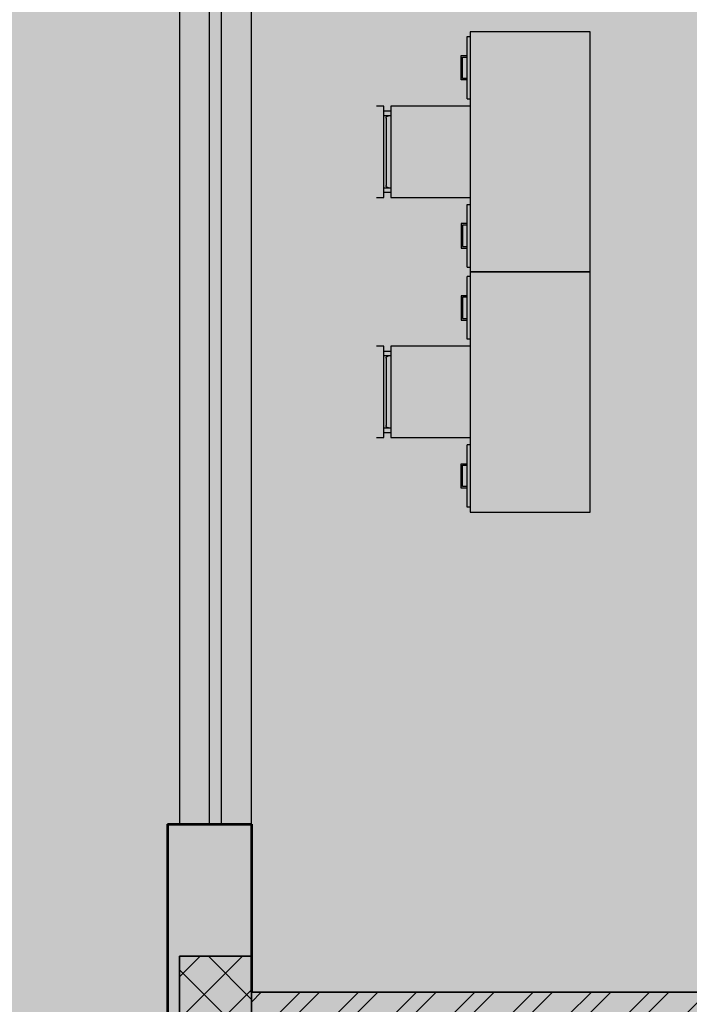
# Model space of a CAD drawing. Units: millimetres. Extents: x 3422 to 7049, y -3009 to 1145.
# Drawn here: x 3471 to 3474, y -1535 to -1531 of the extents above; entities that cross this region are included whole.
import ezdxf

# ---------------------------------------------------------------- set-up
doc = ezdxf.new("R2010")
doc.units = ezdxf.units.MM
doc.layers.add('col2', color=7, linetype='Continuous')
doc.layers.add('Frame final', color=7, linetype='Continuous')

# ---------------------------------------------------------------- blocks, each defined once
blk = doc.blocks.new('bark')
at = {"true_color": 0x636466}
h = blk.add_hatch(dxfattribs=at)
h.set_pattern_fill('ANSI37', color=251)
h.set_pattern_definition([(45, (0, 0), (-0.088388348, 0.088388348), []), (135, (0, 0), (-0.088388348, -0.088388348), [])])
h.paths.add_polyline_path([(-687.056, 406.4299), (-686.756, 406.4299), (-686.756, 407.0299), (-687.056, 407.0299)])
h.paths.add_polyline_path([(-680.3061, 406.7297), (-680.3061, 407.0297), (-680.9061, 407.0297), (-680.9061, 406.7297)])
h.paths.add_polyline_path([(-673.756, 407.0302), (-674.156, 407.0302), (-674.156, 406.4302), (-673.756, 406.4302)])
h.paths.add_polyline_path([(-670.656, 407.0297), (-670.656, 406.7297), (-670.056, 406.7297), (-670.056, 407.0297)])
h.paths.add_polyline_path([(-666.656, 407.0297), (-666.656, 406.7297), (-666.056, 406.7297), (-666.056, 407.0297)])
h.paths.add_polyline_path([(-662.656, 407.0297), (-662.656, 406.7297), (-662.056, 406.7297), (-662.056, 407.0297)])
h.paths.add_polyline_path([(-658.056, 406.7297), (-658.056, 407.0297), (-658.656, 407.0297), (-658.656, 406.7297)])
h.paths.add_polyline_path([(-654.056, 407.0297), (-654.656, 407.0297), (-654.656, 406.7297), (-654.056, 406.7297)])
h.paths.add_polyline_path([(-654.656, 400.7297), (-654.656, 400.4297), (-654.056, 400.4297), (-654.056, 400.7297)])
h.paths.add_polyline_path([(-658.056, 400.4297), (-658.056, 400.7297), (-658.656, 400.7297), (-658.656, 400.4297)])
h.paths.add_polyline_path([(-662.656, 400.7297), (-662.656, 400.4297), (-662.056, 400.4297), (-662.056, 400.7297)])
h.paths.add_polyline_path([(-666.656, 400.4297), (-666.056, 400.4297), (-666.056, 400.7297), (-666.656, 400.7297)])
h.paths.add_polyline_path([(-670.656, 400.7297), (-670.656, 400.4297), (-670.056, 400.4297), (-670.056, 400.7297)])
h.paths.add_polyline_path([(-673.756, 401.0297), (-674.156, 401.0297), (-674.156, 400.4297), (-673.756, 400.4297)])
h.paths.add_polyline_path([(-673.556, 397.8302), (-674.156, 397.8302), (-674.156, 397.4302), (-673.556, 397.4302)])
h.paths.add_polyline_path([(-674.556, 396.6297), (-674.256, 396.6297), (-674.256, 397.2297), (-674.556, 397.2297)])
h.paths.add_polyline_path([(-674.556, 395.9797), (-674.256, 395.9797), (-674.256, 396.5797), (-674.556, 396.5797)])
h.paths.add_polyline_path([(-670.656, 397.7297), (-670.656, 397.4297), (-670.056, 397.4297), (-670.056, 397.7297)])
h.paths.add_polyline_path([(-666.056, 397.4297), (-666.056, 397.7297), (-666.656, 397.7297), (-666.656, 397.4297)])
h.paths.add_polyline_path([(-662.656, 397.7297), (-662.656, 397.4297), (-662.056, 397.4297), (-662.056, 397.7297)])
h.paths.add_polyline_path([(-658.656, 397.7297), (-658.656, 397.4297), (-658.056, 397.4297), (-658.056, 397.7297)])
h.paths.add_polyline_path([(-654.056, 397.4297), (-654.056, 397.7297), (-654.656, 397.7297), (-654.656, 397.4297)])
h.paths.add_polyline_path([(-650.056, 406.7297), (-650.056, 407.0297), (-650.656, 407.0297), (-650.656, 406.7297)])
h.paths.add_polyline_path([(-646.056, 406.7297), (-646.056, 407.0297), (-646.656, 407.0297), (-646.656, 406.7297)])
h.paths.add_polyline_path([(-642.056, 406.7297), (-642.056, 407.0297), (-642.656, 407.0297), (-642.656, 406.7297)])
h.paths.add_polyline_path([(-636.341, 407.0297), (-636.941, 407.0297), (-636.941, 406.7297), (-636.341, 406.7297)])
h.paths.add_polyline_path([(-632.556, 406.7297), (-632.556, 407.0297), (-633.156, 407.0297), (-633.156, 406.7297)])
h.paths.add_polyline_path([(-642.056, 400.4297), (-642.056, 400.7297), (-642.656, 400.7297), (-642.656, 400.4297)])
h.paths.add_polyline_path([(-646.056, 400.4297), (-646.056, 400.7297), (-646.656, 400.7297), (-646.656, 400.4297)])
h.paths.add_polyline_path([(-650.656, 400.4297), (-650.056, 400.4297), (-650.056, 400.7297), (-650.656, 400.7297)])
h.paths.add_polyline_path([(-650.056, 397.4297), (-650.056, 397.7297), (-650.656, 397.7297), (-650.656, 397.4297)])
h.paths.add_polyline_path([(-646.056, 397.4297), (-646.056, 397.7297), (-646.656, 397.7297), (-646.656, 397.4297)])
h.paths.add_polyline_path([(-642.056, 397.4297), (-642.056, 397.7297), (-642.656, 397.7297), (-642.656, 397.4297)])
h.paths.add_polyline_path([(-642.306, 392.2297), (-642.006, 392.2297), (-642.006, 392.8297), (-642.306, 392.8297)])
h.paths.add_polyline_path([(-639.156, 392.4797), (-639.156, 391.8797), (-638.856, 391.8797), (-638.856, 392.4797)])
h.paths.add_polyline_path([(-635.856, 392.4797), (-636.156, 392.4797), (-636.156, 391.8797), (-635.856, 391.8797)])
h.paths.add_polyline_path([(-629.856, 391.8797), (-629.556, 391.8797), (-629.556, 392.4797), (-629.856, 392.4797)])
h.paths.add_polyline_path([(-629.556, 388.5297), (-629.856, 388.5297), (-629.856, 387.9297), (-629.556, 387.9297)])
h.paths.add_polyline_path([(-635.8561, 388.5297), (-636.1561, 388.5297), (-636.1561, 387.9297), (-635.8561, 387.9297)])
h.paths.add_polyline_path([(-639.156, 387.9297), (-638.856, 387.9297), (-638.856, 388.5297), (-639.156, 388.5297)])
h.paths.add_polyline_path([(-639.156, 383.5797), (-638.856, 383.5797), (-638.856, 384.1797), (-639.156, 384.1797)])
h.paths.add_polyline_path([(-636.1561, 383.5797), (-635.8561, 383.5797), (-635.8561, 384.1797), (-636.1561, 384.1797)])
h.paths.add_polyline_path([(-629.556, 384.1797), (-629.856, 384.1797), (-629.856, 383.5797), (-629.556, 383.5797)])
h.paths.add_polyline_path([(-629.556, 380.5297), (-629.856, 380.5297), (-629.856, 379.9297), (-629.556, 379.9297)])
h.paths.add_polyline_path([(-636.156, 379.9297), (-635.856, 379.9297), (-635.856, 380.5297), (-636.156, 380.5297)])
h.paths.add_polyline_path([(-639.3231, 380.0797), (-638.7231, 380.0797), (-638.7231, 380.3797), (-639.3231, 380.3797)])
h.paths.add_polyline_path([(-644.556, 380.3797), (-644.556, 380.0797), (-643.956, 380.0797), (-643.956, 380.3797)])
h.paths.add_polyline_path([(-644.256, 377.0997), (-644.556, 377.0997), (-644.556, 376.4997), (-644.256, 376.4997)])
h.paths.add_polyline_path([(-643.956, 373.2297), (-643.956, 373.5297), (-644.556, 373.5297), (-644.556, 373.2297)])
h.paths.add_polyline_path([(-639.3262, 373.5297), (-639.3262, 373.2297), (-638.7262, 373.2297), (-638.7262, 373.5297)])
h.paths.add_polyline_path([(-636.156, 373.2297), (-635.856, 373.2297), (-635.856, 373.8297), (-636.156, 373.8297)])
h.paths.add_polyline_path([(-636.156, 375.3547), (-635.856, 375.3547), (-635.856, 375.9547), (-636.156, 375.9547)])
h.paths.add_polyline_path([(-629.856, 375.3547), (-629.556, 375.3547), (-629.556, 375.9547), (-629.856, 375.9547)])
h.paths.add_polyline_path([(-680.4561, 400.8797), (-680.7561, 400.8797), (-680.7561, 400.2797), (-680.4561, 400.2797)])
h.paths.add_polyline_path([(-686.756, 400.8797), (-687.056, 400.8797), (-687.056, 400.2797), (-686.756, 400.2797)])
h.paths.add_polyline_path([(-687.056, 396.6297), (-686.756, 396.6297), (-686.756, 397.2297), (-687.056, 397.2297)])
h.paths.add_polyline_path([(-687.056, 395.9797), (-686.756, 395.9797), (-686.756, 396.5797), (-687.056, 396.5797)])
h.paths.add_polyline_path([(-680.7561, 397.2297), (-680.7561, 396.6297), (-680.4561, 396.6297), (-680.4561, 397.2297)])
h.paths.add_polyline_path([(-680.7561, 395.9797), (-680.4561, 395.9797), (-680.4561, 396.5797), (-680.7561, 396.5797)])
h.paths.add_polyline_path([(-686.756, 392.4797), (-687.056, 392.4797), (-687.056, 391.8797), (-686.756, 391.8797)])
h.paths.add_polyline_path([(-680.7561, 391.8797), (-680.4561, 391.8797), (-680.4561, 392.4797), (-680.7561, 392.4797)])
h.paths.add_polyline_path([(-674.556, 391.8797), (-674.256, 391.8797), (-674.256, 392.4797), (-674.556, 392.4797)])
h.paths.add_polyline_path([(-672.7561, 387.6297), (-672.4561, 387.6297), (-672.4561, 388.2297), (-672.7561, 388.2297)])
h.paths.add_polyline_path([(-674.556, 387.6297), (-674.256, 387.6297), (-674.256, 388.2297), (-674.556, 388.2297)])
h.paths.add_polyline_path([(-680.7561, 387.6297), (-680.4561, 387.6297), (-680.4561, 388.2297), (-680.7561, 388.2297)])
h.paths.add_polyline_path([(-687.056, 387.6297), (-686.756, 387.6297), (-686.756, 388.2297), (-687.056, 388.2297)])
h.paths.add_polyline_path([(-687.056, 383.5797), (-686.756, 383.5797), (-686.756, 384.1797), (-687.056, 384.1797)])
h.paths.add_polyline_path([(-672.7561, 379.9538), (-672.4561, 379.9538), (-672.4561, 380.5538), (-672.7561, 380.5538)])
h.paths.add_polyline_path([(-672.756, 375.2797), (-672.456, 375.2797), (-672.456, 375.8797), (-672.756, 375.8797)])
h.paths.add_polyline_path([(-672.756, 369.6292), (-672.456, 369.6292), (-672.456, 370.2292), (-672.756, 370.2292)])
h.paths.add_polyline_path([(-672.856, 367.0532), (-672.456, 367.0532), (-672.456, 367.6532), (-672.856, 367.6532)])
h.paths.add_polyline_path([(-680.8561, 370.2292), (-680.8561, 369.6292), (-680.4561, 369.6292), (-680.4561, 370.2292)])
h.paths.add_polyline_path([(-680.9059, 367.5532), (-680.9059, 367.1532), (-680.3059, 367.1532), (-680.3059, 367.5532)])
h.paths.add_polyline_path([(-687.056, 367.0532), (-686.656, 367.0532), (-686.656, 367.6532), (-687.056, 367.6532)])
h.paths.add_polyline_path([(-687.5812, 363.7294), (-687.5812, 362.7294), (-686.3808, 362.7294), (-686.3808, 363.7294)])
h.paths.add_polyline_path([(-687.5812, 358.2294), (-686.3807, 358.2294), (-686.3807, 359.2294), (-687.5812, 359.2294)])
h.paths.add_polyline_path([(-687.5812, 354.9294), (-687.5812, 353.9294), (-686.3807, 353.9294), (-686.3807, 354.9294)])
h.paths.add_polyline_path([(-687.056, 350.2797), (-686.656, 350.2797), (-686.656, 350.8797), (-687.056, 350.8797)])
h.paths.add_polyline_path([(-682.756, 350.6797), (-682.756, 350.2797), (-682.156, 350.2797), (-682.156, 350.6797)])
h.paths.add_polyline_path([(-676.856, 350.2797), (-676.856, 350.6797), (-677.456, 350.6797), (-677.456, 350.2797)])
h.paths.add_polyline_path([(-672.856, 350.2797), (-672.456, 350.2797), (-672.456, 350.8797), (-672.856, 350.8797)])
h.paths.add_polyline_path([(-672.0308, 354.9294), (-673.2312, 354.9294), (-673.2312, 353.9294), (-672.0308, 353.9294)])
h.paths.add_polyline_path([(-673.2318, 359.2294), (-673.2318, 358.2294), (-672.0313, 358.2294), (-672.0313, 359.2294)])
h.paths.add_polyline_path([(-673.2317, 363.7294), (-673.2317, 362.7294), (-672.0313, 362.7294), (-672.0313, 363.7294)])
at = {"layer": 'col2', "lineweight": 35}
blk.add_lwpolyline([(-686.756, 400.8797), (-686.756, 400.2797), (-687.056, 400.2797), (-687.056, 400.8797), (-686.756, 400.8797)], dxfattribs=at)

msp = doc.modelspace()

# ---------------------------------------------------------------- hatches: boundary and pattern name
h = msp.add_hatch()
h.set_pattern_fill('ANSI32', color=0, scale=0.018)
h.set_pattern_definition([(45, (-451.14435, -3053.28527), (-0.1212334576, 0.1212334576), []), (45, (-451.06353, -3053.28527), (-0.1212334576, 0.1212334576), [])])
h.paths.add_polyline_path([(3477.8262, -1535.4345), (3477.8262, -1535.3845), (3471.8262, -1535.3845), (3471.8262, -1535.4845), (3475.2262, -1535.4845), (3477.8262, -1535.4845)])
h.paths.add_polyline_path([(3492.4262, -1529.3845), (3492.2262, -1529.3845), (3492.2262, -1535.3845), (3492.4262, -1535.3845)])
h.paths.add_polyline_path([(3500.5262, -1529.3845), (3500.3262, -1529.3845), (3500.3262, -1535.3845), (3500.5262, -1535.3845)])
h.paths.add_polyline_path([(3513.3262, -1532.1345), (3513.1262, -1532.1345), (3513.1262, -1532.5345), (3513.3262, -1532.5345)])
h.paths.add_polyline_path([(3513.1262, -1532.3345), (3508.6262, -1532.3345), (3508.6262, -1532.4345), (3513.1262, -1532.4345)])
h.paths.add_polyline_path([(3508.6262, -1529.3845), (3508.4262, -1529.3845), (3508.4262, -1535.3845), (3508.6262, -1535.3845), (3508.6262, -1534.7345)])
h.paths.add_polyline_path([(3513.3262, -1529.3845), (3513.1262, -1529.3845), (3513.1262, -1531.2345), (3513.3262, -1531.2345)])
h.paths.add_polyline_path([(3513.3262, -1533.4345), (3513.1262, -1533.4345), (3513.1262, -1535.3845), (3513.3262, -1535.3845)])
h.paths.add_polyline_path([(3528.7262, -1551.9345), (3528.7262, -1551.8845), (3528.1262, -1551.8845), (3526.3501, -1551.8845), (3526.3501, -1551.894), (3525.7501, -1551.894), (3525.7501, -1551.8845), (3525.7127, -1551.8845), (3525.7127, -1551.894), (3525.1127, -1551.894), (3525.1127, -1551.8845), (3522.7262, -1551.8845), (3522.7262, -1552.0845), (3528.7262, -1552.0845)])
h.paths.add_polyline_path([(3524.7262, -1555.3345), (3525.6262, -1555.3345), (3525.6262, -1555.2345), (3524.5262, -1555.2345), (3522.7262, -1555.2345), (3522.7262, -1555.3345), (3524.6262, -1555.3345), (3524.6262, -1555.7345), (3524.7262, -1555.7345)])
h.paths.add_polyline_path([(3528.7262, -1555.5845), (3528.7262, -1555.5345), (3526.8262, -1555.5345), (3526.8262, -1555.2345), (3526.5262, -1555.2345), (3526.5262, -1555.3345), (3526.7262, -1555.3345), (3526.7262, -1556.8345), (3526.8262, -1556.8345), (3526.8262, -1555.6345), (3528.7262, -1555.6345)])
h.paths.add_polyline_path([(3526.8262, -1557.7345), (3526.7762, -1557.7345), (3526.7262, -1557.7345), (3526.7262, -1558.3345), (3526.8262, -1558.3345)])
h.paths.add_polyline_path([(3528.8562, -1557.8345), (3526.8262, -1557.8345), (3526.8262, -1557.9345), (3528.8562, -1557.9345)])
h.paths.add_polyline_path([(3524.7262, -1557.8345), (3524.7262, -1557.7345), (3524.6262, -1557.7345), (3524.6262, -1557.7845), (3524.6262, -1557.8345), (3522.7262, -1557.8345), (3522.7262, -1557.9345), (3524.6262, -1557.9345), (3524.6262, -1558.3345), (3524.7262, -1558.3345)])
h.paths.add_polyline_path([(3524.7262, -1556.5345), (3524.7262, -1556.4345), (3524.6262, -1556.4345), (3524.6262, -1556.4845), (3524.6262, -1556.5345), (3522.7262, -1556.5345), (3522.7262, -1556.6345), (3524.6262, -1556.6345), (3524.6262, -1557.0345), (3524.7262, -1557.0345)])
h.paths.add_polyline_path([(3524.7262, -1560.3345), (3524.6262, -1560.3345), (3524.6262, -1560.5845), (3524.7262, -1560.5845)])
h.paths.add_polyline_path([(3524.7262, -1559.1345), (3524.7262, -1559.0345), (3524.6262, -1559.0345), (3524.6262, -1559.0845), (3524.6262, -1559.1345), (3522.7262, -1559.1345), (3522.7262, -1559.2345), (3524.6262, -1559.2345), (3524.6262, -1559.6345), (3524.7262, -1559.6345)])
h.paths.add_polyline_path([(3528.8562, -1559.1345), (3526.8262, -1559.1345), (3526.8262, -1559.0345), (3526.7262, -1559.0345), (3526.7262, -1559.6345), (3526.8262, -1559.6345), (3526.8262, -1559.2345), (3528.8562, -1559.2345)])
h.paths.add_polyline_path([(3526.8262, -1560.3345), (3526.7262, -1560.3345), (3526.7262, -1560.5845), (3526.8262, -1560.5845)])
h.paths.add_polyline_path([(3475.8262, -1552.0845), (3471.8262, -1552.0845), (3471.8262, -1552.1845), (3475.8262, -1552.1845)])
h.paths.add_polyline_path([(3473.1262, -1552.1845), (3473.0262, -1552.1845), (3473.0262, -1553.9845), (3473.1262, -1553.9845)])
h.paths.add_polyline_path([(3473.5262, -1553.9845), (3472.9262, -1553.9845), (3472.9262, -1554.0845), (3473.5262, -1554.0845)])
h.paths.add_polyline_path([(3472.2262, -1553.9845), (3471.6962, -1553.9845), (3471.6962, -1554.0845), (3472.2262, -1554.0845)])
h.paths.add_polyline_path([(3474.8262, -1553.9845), (3474.2262, -1553.9845), (3474.2262, -1554.0845), (3474.8262, -1554.0845)])
h.paths.add_polyline_path([(3475.8262, -1553.9845), (3475.5262, -1553.9845), (3475.5262, -1554.0845), (3475.8262, -1554.0845)])
h.paths.add_polyline_path([(3474.5262, -1552.1845), (3474.4262, -1552.1845), (3474.4262, -1553.9845), (3474.5262, -1553.9845)])
h.paths.add_polyline_path([(3475.9262, -1554.2845), (3475.8262, -1554.2845), (3475.8262, -1555.0845), (3475.9262, -1555.0845)])
h.paths.add_polyline_path([(3475.9262, -1555.7845), (3475.8262, -1555.7845), (3475.8262, -1555.9845), (3475.9262, -1555.9845)])
h.paths.add_polyline_path([(3474.9262, -1567.3095), (3474.8942, -1567.3095), (3474.8942, -1567.3595), (3474.9262, -1567.3595)])
h = msp.add_hatch()
h.set_pattern_fill('AR-CONC', color=0, scale=0.0009)
h.set_pattern_definition([(50, (-451.14435, -3134.05204), (0.163966202, -0.014345177), [0.017145, -0.188595]), (355, (-451.14435, -3134.05204), (-0.031719079, 0.171951161), [0.013716, -0.150876526]), (100.4514447, (-451.13069, -3134.05323), (0.1322471224, 0.157605977), [0.014571008, -0.16028122]), (46.1842, (-451.14435, -3134.00632), (0.243971137, -0.037838095), [0.0257175, -0.2828925]), (96.6355576, (-451.12402, -3134.00947), (0.21366372, 0.222683512), [0.021856521, -0.240422047]), (351.184151, (-451.14435, -3134.00632), (0.21366372, 0.222683512), [0.02057397, -0.226313759]), (21, (-451.12149, -3134.01775), (0.136452952, -0.0920386784), [0.017145, -0.188595]), (326, (-451.12149, -3134.01775), (0.0556218255, 0.1657691695), [0.013716, -0.150876]), (71.451445, (-451.11012, -3134.02542), (0.1920747774, 0.073730492), [0.014571008, -0.160280944]), (37.5, (-451.14435, -3134.052036), (0.0027797429, 0.076099535), [0, -0.1490472, 0, -0.153162, 0, -0.1514475]), (7.5, (-451.14435, -3134.05204), (0.0601376963, 0.0901625173), [0, -0.0873252, 0, -0.1456182, 0, -0.0577215]), (327.5, (-451.19533, -3134.052036), (0.12203153565, -0.0051558696), [0, -0.05715, 0, -0.178308, 0, -0.236601]), (317.5, (-451.21819, -3134.05204), (0.1333162632, 0.022883842), [0, -0.074295, 0, -0.1184148, 0, -0.168021])])
h.paths.add_polyline_path([(3514.3262, -1556.0345), (3514.0762, -1556.0345), (3514.0762, -1555.7845), (3514.5762, -1555.7845), (3514.5762, -1556.0345), (3515.1262, -1556.0345), (3515.1262, -1555.6845), (3513.9762, -1555.6845), (3513.9762, -1556.3345), (3514.0262, -1556.3345), (3514.0262, -1562.2845), (3513.9762, -1562.2845), (3513.9762, -1562.9345), (3514.6262, -1562.9345), (3515.0262, -1562.9345), (3515.0262, -1562.5845), (3514.5762, -1562.5845), (3514.5762, -1562.8345), (3514.0762, -1562.8345), (3514.0762, -1562.5845), (3514.3262, -1562.5845)])
h.paths.add_polyline_path([(3478.1262, -1539.5845), (3478.1262, -1539.4847), (3477.8262, -1539.4847), (3477.8261, -1539.4847), (3478.126, -1539.4847), (3478.126, -1540.1347), (3477.8261, -1540.1347), (3477.8262, -1542.0845), (3478.1262, -1542.0845)])
h.paths.add_polyline_path([(3471.8262, -1534.6845), (3471.4762, -1534.6845), (3471.4762, -1536.2595), (3471.8262, -1536.2595), (3471.8262, -1535.6345), (3471.5262, -1535.6345), (3471.5262, -1535.0345), (3471.8262, -1535.0345)])
h.paths.add_polyline_path([(3471.8262, -1538.8847), (3471.4762, -1538.8847), (3471.4762, -1540.5345), (3471.8262, -1540.5345), (3471.8262, -1540.1347), (3471.5262, -1540.1347), (3471.5262, -1538.8847), (3471.8262, -1538.8847), (3471.8262, -1539.5948)])
h.paths.add_polyline_path([(3478.1262, -1548.1845), (3478.1262, -1547.3845), (3477.8262, -1547.3845), (3477.8262, -1547.5845), (3478.0762, -1547.5845), (3478.0762, -1548.0845), (3477.8262, -1548.0845), (3477.8262, -1550.6845), (3478.1262, -1550.6845)])
h.paths.add_polyline_path([(3485.7262, -1568.4845), (3482.9762, -1568.4845), (3481.407, -1568.4845), (3481.407, -1568.7845), (3485.7262, -1568.7845)])
h.paths.add_polyline_path([(3481.407, -1568.4845), (3471.9262, -1568.4845), (3471.9262, -1568.7845), (3477.6763, -1568.7845), (3477.6763, -1568.5613), (3478.2763, -1568.5613), (3478.2763, -1568.7845), (3481.407, -1568.7845)])
h.paths.add_polyline_path([(3484.6262, -1562.5845), (3481.407, -1562.5845), (3481.407, -1562.8845), (3484.6262, -1562.8845)])
h.paths.add_polyline_path([(3481.407, -1562.5845), (3478.1262, -1562.5845), (3478.1262, -1562.0845), (3477.8262, -1562.0845), (3477.8262, -1562.8845), (3481.407, -1562.8845)])
h.paths.add_polyline_path([(3486.1262, -1562.3345), (3485.8262, -1562.3345), (3485.8262, -1562.5845), (3485.6262, -1562.5845), (3485.6262, -1562.8845), (3485.8262, -1562.8845), (3485.8262, -1564.57), (3486.1262, -1564.57)])
at = {"layer": 'Frame final', "linetype": 'Continuous'}
h = msp.add_hatch(color=256, dxfattribs=at)
edge = h.paths.add_edge_path()
edge.add_line((3574.3372, -1525.6324), (3574.3372, -1614.0579))
edge.add_line((3574.3372, -1614.0579), (3428.7242, -1614.0579))
edge.add_line((3428.7242, -1614.0579), (3428.725, -1499.2937))
edge.add_line((3428.725, -1499.2937), (3574.7277, -1499.2937))
edge.add_line((3574.7277, -1499.2937), (3574.7277, -1505.2693))
edge.add_arc((3585.9825, -1515.9645), 15.526, 136.46048, 223.53952)
edge.add_line((3574.7277, -1526.6596), (3574.7277, -1613.6674))
edge.add_line((3574.7277, -1613.6674), (3428.3337, -1613.6674))
edge.add_line((3428.3337, -1613.6674), (3428.3345, -1499.6843))
edge.add_line((3428.3345, -1499.6843), (3574.3372, -1499.6843))
edge.add_line((3574.3372, -1499.6843), (3574.3372, -1506.2965))
edge.add_arc((3585.9825, -1515.9645), 15.1355, 140.30045, 219.69955)

# ---------------------------------------------------------------- linework, layer by layer
at = {"linetype": 'Continuous'}
for p, q in [((3471.5262, -1530.6845), (3471.5262, -1534.6845)), ((3471.6512, -1534.6845), (3471.6512, -1530.6845)), ((3471.7012, -1534.6845), (3471.7012, -1530.6845)), ((3471.8262, -1534.6845), (3471.8262, -1530.6845))]:
    msp.add_line(p, q, dxfattribs=at)
at = {"color": 0}
for p, q in [((3473.2362, -1531.3845), (3472.7362, -1531.3845)), ((3472.7362, -1531.3845), (3472.7362, -1532.3845)), ((3473.2362, -1532.3845), (3473.2362, -1531.3845)), ((3472.7235, -1531.6645), (3472.7235, -1531.4045)), ((3472.7235, -1531.4045), (3472.7362, -1531.4045)), ((3472.6981, -1531.4837), (3472.7235, -1531.4837)), ((3472.6981, -1531.5853), (3472.6981, -1531.4837)), ((3472.7044, -1531.49), (3472.7235, -1531.49)), ((3472.7044, -1531.5789), (3472.7044, -1531.49)), ((3472.7235, -1531.5853), (3472.6981, -1531.5853)), ((3472.7235, -1531.5789), (3472.7044, -1531.5789)), ((3472.7235, -1531.6645), (3472.7362, -1531.6645)), ((3472.3762, -1531.6945), (3472.3462, -1531.6945)), ((3472.3762, -1532.0745), (3472.3762, -1531.6945)), ((3472.3762, -1531.7145), (3472.3782, -1531.7145)), ((3472.3782, -1531.7145), (3472.3794, -1531.7145)), ((3472.3794, -1531.7145), (3472.3808, -1531.7145)), ((3472.3808, -1531.7145), (3472.3834, -1531.7145)), ((3472.3834, -1531.7145), (3472.3861, -1531.7145)), ((3472.3861, -1531.7145), (3472.3888, -1531.7145)), ((3472.3888, -1531.7145), (3472.3915, -1531.7145)), ((3472.3915, -1531.7145), (3472.3943, -1531.7145)), ((3472.3943, -1531.7145), (3472.397, -1531.7145)), ((3472.397, -1531.7145), (3472.3998, -1531.7145)), ((3472.3998, -1531.7145), (3472.4026, -1531.7145)), ((3472.4026, -1531.7145), (3472.4054, -1531.7145)), ((3472.4054, -1531.7145), (3472.4062, -1531.7145)), ((3472.7362, -1531.6945), (3472.4062, -1531.6945)), ((3472.4062, -1531.6945), (3472.4062, -1532.0745)), ((3472.3763, -1531.7345), (3472.3762, -1531.7345)), ((3472.3789, -1531.7345), (3472.3763, -1531.7345)), ((3472.3794, -1531.7345), (3472.3789, -1531.7345)), ((3472.3815, -1531.7345), (3472.3794, -1531.7345)), ((3472.3841, -1531.7345), (3472.3815, -1531.7345)), ((3472.3868, -1531.7345), (3472.3841, -1531.7345)), ((3472.3862, -1531.7433), (3472.3863, -1531.7429)), ((3472.3862, -1531.7437), (3472.3862, -1531.7433)), ((3472.3862, -1531.7441), (3472.3862, -1531.7437)), ((3472.3862, -1531.7445), (3472.3862, -1531.7441)), ((3472.3862, -1531.7445), (3472.3862, -1532.0245)), ((3472.3863, -1531.7429), (3472.3864, -1531.7425)), ((3472.3864, -1531.7421), (3472.3865, -1531.7417)), ((3472.3864, -1531.7425), (3472.3864, -1531.7421)), ((3472.3865, -1531.7417), (3472.3867, -1531.7413)), ((3472.3867, -1531.7413), (3472.3868, -1531.741)), ((3472.3895, -1531.7345), (3472.3868, -1531.7345)), ((3472.3868, -1531.741), (3472.3869, -1531.7406)), ((3472.3869, -1531.7406), (3472.3871, -1531.7402)), ((3472.3871, -1531.7402), (3472.3873, -1531.7399)), ((3472.3873, -1531.7399), (3472.3875, -1531.7395)), ((3472.3875, -1531.7395), (3472.3877, -1531.7392)), ((3472.3877, -1531.7392), (3472.3879, -1531.7388)), ((3472.3879, -1531.7388), (3472.3881, -1531.7385)), ((3472.3881, -1531.7385), (3472.3884, -1531.7382)), ((3472.3884, -1531.7382), (3472.3886, -1531.7379)), ((3472.3886, -1531.7379), (3472.3889, -1531.7376)), ((3472.3889, -1531.7376), (3472.3891, -1531.7374)), ((3472.3891, -1531.7374), (3472.3892, -1531.7373)), ((3472.3891, -1531.7374), (3472.3891, -1531.7374)), ((3472.3892, -1531.7373), (3472.3895, -1531.737)), ((3472.3922, -1531.7345), (3472.3895, -1531.7345)), ((3472.3895, -1531.737), (3472.3898, -1531.7368)), ((3472.3898, -1531.7368), (3472.3901, -1531.7365)), ((3472.3901, -1531.7365), (3472.3904, -1531.7363)), ((3472.3904, -1531.7363), (3472.3908, -1531.7361)), ((3472.3908, -1531.7361), (3472.3911, -1531.7359)), ((3472.3911, -1531.7359), (3472.3914, -1531.7357)), ((3472.3914, -1531.7357), (3472.3918, -1531.7355)), ((3472.3918, -1531.7355), (3472.3922, -1531.7353)), ((3472.395, -1531.7345), (3472.3922, -1531.7345)), ((3472.3922, -1531.7353), (3472.3925, -1531.7352)), ((3472.3925, -1531.7352), (3472.3929, -1531.735)), ((3472.3929, -1531.735), (3472.3933, -1531.7349)), ((3472.3933, -1531.7349), (3472.3937, -1531.7348)), ((3472.3937, -1531.7348), (3472.3941, -1531.7347)), ((3472.3941, -1531.7347), (3472.3945, -1531.7346)), ((3472.3945, -1531.7346), (3472.3949, -1531.7346)), ((3472.3949, -1531.7346), (3472.3952, -1531.7345)), ((3472.3978, -1531.7345), (3472.395, -1531.7345)), ((3472.3952, -1531.7345), (3472.3956, -1531.7345)), ((3472.3956, -1531.7345), (3472.396, -1531.7345)), ((3472.396, -1531.7345), (3472.3962, -1531.7345)), ((3472.4006, -1531.7345), (3472.3978, -1531.7345)), ((3472.4034, -1531.7345), (3472.4006, -1531.7345)), ((3472.4062, -1531.7345), (3472.4034, -1531.7345)), ((3472.3762, -1532.0345), (3472.3782, -1532.0345)), ((3472.3782, -1532.0345), (3472.3794, -1532.0345)), ((3472.3794, -1532.0345), (3472.3808, -1532.0345)), ((3472.3808, -1532.0345), (3472.3834, -1532.0345)), ((3472.3834, -1532.0345), (3472.3861, -1532.0345)), ((3472.3861, -1532.0345), (3472.3888, -1532.0345)), ((3472.3862, -1532.0246), (3472.3862, -1532.0245)), ((3472.3862, -1532.025), (3472.3862, -1532.0246)), ((3472.3862, -1532.0254), (3472.3862, -1532.025)), ((3472.3862, -1532.0258), (3472.3862, -1532.0254)), ((3472.3863, -1532.0262), (3472.3862, -1532.0258)), ((3472.3864, -1532.0266), (3472.3863, -1532.0262)), ((3472.3865, -1532.027), (3472.3864, -1532.0266)), ((3472.3866, -1532.0273), (3472.3865, -1532.027)), ((3472.3867, -1532.0277), (3472.3866, -1532.0273)), ((3472.3868, -1532.0281), (3472.3867, -1532.0277)), ((3472.387, -1532.0285), (3472.3868, -1532.0281)), ((3472.3872, -1532.0288), (3472.387, -1532.0285)), ((3472.3873, -1532.0292), (3472.3872, -1532.0288)), ((3472.3875, -1532.0295), (3472.3873, -1532.0292)), ((3472.3877, -1532.0299), (3472.3875, -1532.0295)), ((3472.388, -1532.0302), (3472.3877, -1532.0299)), ((3472.3882, -1532.0305), (3472.388, -1532.0302)), ((3472.3884, -1532.0309), (3472.3882, -1532.0305)), ((3472.3887, -1532.0312), (3472.3884, -1532.0309)), ((3472.389, -1532.0314), (3472.3887, -1532.0312)), ((3472.3888, -1532.0345), (3472.3915, -1532.0345)), ((3472.3891, -1532.0315), (3472.389, -1532.0314)), ((3472.3891, -1532.0316), (3472.3891, -1532.0315)), ((3472.3893, -1532.0317), (3472.3891, -1532.0316)), ((3472.3896, -1532.032), (3472.3893, -1532.0317)), ((3472.3899, -1532.0323), (3472.3896, -1532.032)), ((3472.3902, -1532.0325), (3472.3899, -1532.0323)), ((3472.3905, -1532.0327), (3472.3902, -1532.0325)), ((3472.3908, -1532.033), (3472.3905, -1532.0327)), ((3472.3912, -1532.0332), (3472.3908, -1532.033)), ((3472.3915, -1532.0334), (3472.3912, -1532.0332)), ((3472.3919, -1532.0335), (3472.3915, -1532.0334)), ((3472.3915, -1532.0345), (3472.3943, -1532.0345)), ((3472.3923, -1532.0337), (3472.3919, -1532.0335)), ((3472.3926, -1532.0338), (3472.3923, -1532.0337)), ((3472.393, -1532.034), (3472.3926, -1532.0338)), ((3472.3934, -1532.0341), (3472.393, -1532.034)), ((3472.3938, -1532.0342), (3472.3934, -1532.0341)), ((3472.3942, -1532.0343), (3472.3938, -1532.0342)), ((3472.3946, -1532.0344), (3472.3942, -1532.0343)), ((3472.3943, -1532.0345), (3472.397, -1532.0345)), ((3472.395, -1532.0344), (3472.3946, -1532.0344)), ((3472.3954, -1532.0344), (3472.395, -1532.0344)), ((3472.3958, -1532.0345), (3472.3954, -1532.0344)), ((3472.3962, -1532.0345), (3472.3958, -1532.0345)), ((3472.397, -1532.0345), (3472.3998, -1532.0345)), ((3472.3998, -1532.0345), (3472.4026, -1532.0345)), ((3472.4026, -1532.0345), (3472.4054, -1532.0345)), ((3472.4054, -1532.0345), (3472.4062, -1532.0345)), ((3472.3462, -1532.0745), (3472.3762, -1532.0745)), ((3472.3763, -1532.0545), (3472.3762, -1532.0545)), ((3472.3789, -1532.0545), (3472.3763, -1532.0545)), ((3472.3794, -1532.0545), (3472.3789, -1532.0545)), ((3472.3815, -1532.0545), (3472.3794, -1532.0545)), ((3472.3841, -1532.0545), (3472.3815, -1532.0545)), ((3472.3868, -1532.0545), (3472.3841, -1532.0545)), ((3472.3895, -1532.0545), (3472.3868, -1532.0545)), ((3472.3922, -1532.0545), (3472.3895, -1532.0545)), ((3472.395, -1532.0545), (3472.3922, -1532.0545)), ((3472.3978, -1532.0545), (3472.395, -1532.0545)), ((3472.4006, -1532.0545), (3472.3978, -1532.0545)), ((3472.4034, -1532.0545), (3472.4006, -1532.0545)), ((3472.4062, -1532.0545), (3472.4034, -1532.0545)), ((3472.4062, -1532.0745), (3472.7362, -1532.0745)), ((3472.7235, -1532.3645), (3472.7235, -1532.1045)), ((3472.7235, -1532.1045), (3472.7362, -1532.1045)), ((3472.6981, -1532.1837), (3472.6981, -1532.2853)), ((3472.7235, -1532.1837), (3472.6981, -1532.1837)), ((3472.7044, -1532.19), (3472.7044, -1532.2789)), ((3472.7235, -1532.19), (3472.7044, -1532.19)), ((3472.6981, -1532.2853), (3472.7235, -1532.2853)), ((3472.7044, -1532.2789), (3472.7235, -1532.2789)), ((3472.7235, -1532.3645), (3472.7362, -1532.3645)), ((3472.7235, -1532.6645), (3472.7235, -1532.4045)), ((3472.7362, -1532.4045), (3472.7235, -1532.4045)), ((3472.7362, -1532.3845), (3472.7362, -1533.3845)), ((3473.2362, -1532.3845), (3472.7362, -1532.3845)), ((3472.7362, -1532.3845), (3473.2362, -1532.3845)), ((3473.2362, -1533.3845), (3473.2362, -1532.3845)), ((3472.7235, -1532.4837), (3472.6981, -1532.4837)), ((3472.6981, -1532.4837), (3472.6981, -1532.5853)), ((3472.7235, -1532.49), (3472.7044, -1532.49)), ((3472.7044, -1532.49), (3472.7044, -1532.5789)), ((3472.7044, -1532.5789), (3472.7235, -1532.5789)), ((3472.6981, -1532.5853), (3472.7235, -1532.5853)), ((3472.3762, -1532.6945), (3472.3462, -1532.6945)), ((3472.3762, -1533.0745), (3472.3762, -1532.6945)), ((3472.7362, -1532.6945), (3472.4062, -1532.6945)), ((3472.4062, -1532.6945), (3472.4062, -1533.0745)), ((3472.7362, -1532.6645), (3472.7235, -1532.6645)), ((3472.3762, -1532.7145), (3472.3782, -1532.7145)), ((3472.3763, -1532.7345), (3472.3762, -1532.7345)), ((3472.3789, -1532.7345), (3472.3763, -1532.7345)), ((3472.3782, -1532.7145), (3472.3794, -1532.7145)), ((3472.3794, -1532.7345), (3472.3789, -1532.7345)), ((3472.3794, -1532.7145), (3472.3808, -1532.7145)), ((3472.3815, -1532.7345), (3472.3794, -1532.7345)), ((3472.3808, -1532.7145), (3472.3834, -1532.7145)), ((3472.3841, -1532.7345), (3472.3815, -1532.7345)), ((3472.3834, -1532.7145), (3472.3861, -1532.7145)), ((3472.3868, -1532.7345), (3472.3841, -1532.7345)), ((3472.3861, -1532.7145), (3472.3888, -1532.7145)), ((3472.3862, -1532.7433), (3472.3863, -1532.7429)), ((3472.3862, -1532.7437), (3472.3862, -1532.7433)), ((3472.3862, -1532.7441), (3472.3862, -1532.7437)), ((3472.3862, -1532.7445), (3472.3862, -1532.7441)), ((3472.3862, -1532.7445), (3472.3862, -1533.0245)), ((3472.3863, -1532.7429), (3472.3864, -1532.7425)), ((3472.3864, -1532.7421), (3472.3865, -1532.7417)), ((3472.3864, -1532.7425), (3472.3864, -1532.7421)), ((3472.3865, -1532.7417), (3472.3867, -1532.7413)), ((3472.3867, -1532.7413), (3472.3868, -1532.741)), ((3472.3895, -1532.7345), (3472.3868, -1532.7345)), ((3472.3868, -1532.741), (3472.3869, -1532.7406)), ((3472.3869, -1532.7406), (3472.3871, -1532.7402)), ((3472.3871, -1532.7402), (3472.3873, -1532.7399)), ((3472.3873, -1532.7399), (3472.3875, -1532.7395)), ((3472.3875, -1532.7395), (3472.3877, -1532.7392)), ((3472.3877, -1532.7392), (3472.3879, -1532.7388)), ((3472.3879, -1532.7388), (3472.3881, -1532.7385)), ((3472.3881, -1532.7385), (3472.3884, -1532.7382)), ((3472.3884, -1532.7382), (3472.3886, -1532.7379)), ((3472.3886, -1532.7379), (3472.3889, -1532.7376)), ((3472.3888, -1532.7145), (3472.3915, -1532.7145)), ((3472.3889, -1532.7376), (3472.3891, -1532.7374)), ((3472.3891, -1532.7374), (3472.3892, -1532.7373)), ((3472.3891, -1532.7374), (3472.3891, -1532.7374)), ((3472.3892, -1532.7373), (3472.3895, -1532.737)), ((3472.3922, -1532.7345), (3472.3895, -1532.7345)), ((3472.3895, -1532.737), (3472.3898, -1532.7368)), ((3472.3898, -1532.7368), (3472.3901, -1532.7365)), ((3472.3901, -1532.7365), (3472.3904, -1532.7363)), ((3472.3904, -1532.7363), (3472.3908, -1532.7361)), ((3472.3908, -1532.7361), (3472.3911, -1532.7359)), ((3472.3911, -1532.7359), (3472.3914, -1532.7357)), ((3472.3914, -1532.7357), (3472.3918, -1532.7355)), ((3472.3915, -1532.7145), (3472.3943, -1532.7145)), ((3472.3918, -1532.7355), (3472.3922, -1532.7353)), ((3472.395, -1532.7345), (3472.3922, -1532.7345)), ((3472.3922, -1532.7353), (3472.3925, -1532.7352)), ((3472.3925, -1532.7352), (3472.3929, -1532.735)), ((3472.3929, -1532.735), (3472.3933, -1532.7349)), ((3472.3933, -1532.7349), (3472.3937, -1532.7348)), ((3472.3937, -1532.7348), (3472.3941, -1532.7347)), ((3472.3941, -1532.7347), (3472.3945, -1532.7346)), ((3472.3943, -1532.7145), (3472.397, -1532.7145)), ((3472.3945, -1532.7346), (3472.3949, -1532.7346)), ((3472.3949, -1532.7346), (3472.3952, -1532.7345)), ((3472.3978, -1532.7345), (3472.395, -1532.7345)), ((3472.3952, -1532.7345), (3472.3956, -1532.7345)), ((3472.3956, -1532.7345), (3472.396, -1532.7345)), ((3472.396, -1532.7345), (3472.3962, -1532.7345)), ((3472.397, -1532.7145), (3472.3998, -1532.7145)), ((3472.4006, -1532.7345), (3472.3978, -1532.7345)), ((3472.3998, -1532.7145), (3472.4026, -1532.7145)), ((3472.4034, -1532.7345), (3472.4006, -1532.7345)), ((3472.4026, -1532.7145), (3472.4054, -1532.7145)), ((3472.4062, -1532.7345), (3472.4034, -1532.7345)), ((3472.4054, -1532.7145), (3472.4062, -1532.7145)), ((3472.3862, -1533.0246), (3472.3862, -1533.0245)), ((3472.3862, -1533.025), (3472.3862, -1533.0246)), ((3472.3862, -1533.0254), (3472.3862, -1533.025)), ((3472.3862, -1533.0258), (3472.3862, -1533.0254)), ((3472.3863, -1533.0262), (3472.3862, -1533.0258)), ((3472.3864, -1533.0266), (3472.3863, -1533.0262)), ((3472.3865, -1533.027), (3472.3864, -1533.0266)), ((3472.3866, -1533.0273), (3472.3865, -1533.027)), ((3472.3867, -1533.0277), (3472.3866, -1533.0273)), ((3472.3868, -1533.0281), (3472.3867, -1533.0277)), ((3472.387, -1533.0285), (3472.3868, -1533.0281)), ((3472.3872, -1533.0288), (3472.387, -1533.0285)), ((3472.3873, -1533.0292), (3472.3872, -1533.0288)), ((3472.3875, -1533.0295), (3472.3873, -1533.0292)), ((3472.3877, -1533.0299), (3472.3875, -1533.0295)), ((3472.388, -1533.0302), (3472.3877, -1533.0299)), ((3472.3882, -1533.0305), (3472.388, -1533.0302)), ((3472.3884, -1533.0309), (3472.3882, -1533.0305)), ((3472.3887, -1533.0312), (3472.3884, -1533.0309)), ((3472.389, -1533.0314), (3472.3887, -1533.0312)), ((3472.3891, -1533.0315), (3472.389, -1533.0314)), ((3472.3891, -1533.0316), (3472.3891, -1533.0315)), ((3472.3893, -1533.0317), (3472.3891, -1533.0316)), ((3472.3762, -1533.0345), (3472.3782, -1533.0345)), ((3472.3763, -1533.0545), (3472.3762, -1533.0545)), ((3472.3789, -1533.0545), (3472.3763, -1533.0545)), ((3472.3782, -1533.0345), (3472.3794, -1533.0345)), ((3472.3794, -1533.0545), (3472.3789, -1533.0545)), ((3472.3794, -1533.0345), (3472.3808, -1533.0345)), ((3472.3815, -1533.0545), (3472.3794, -1533.0545)), ((3472.3808, -1533.0345), (3472.3834, -1533.0345)), ((3472.3841, -1533.0545), (3472.3815, -1533.0545)), ((3472.3834, -1533.0345), (3472.3861, -1533.0345)), ((3472.3868, -1533.0545), (3472.3841, -1533.0545)), ((3472.3861, -1533.0345), (3472.3888, -1533.0345)), ((3472.3895, -1533.0545), (3472.3868, -1533.0545)), ((3472.3888, -1533.0345), (3472.3915, -1533.0345)), ((3472.3896, -1533.032), (3472.3893, -1533.0317)), ((3472.3922, -1533.0545), (3472.3895, -1533.0545)), ((3472.3899, -1533.0323), (3472.3896, -1533.032)), ((3472.3902, -1533.0325), (3472.3899, -1533.0323)), ((3472.3905, -1533.0327), (3472.3902, -1533.0325)), ((3472.3908, -1533.033), (3472.3905, -1533.0327)), ((3472.3912, -1533.0332), (3472.3908, -1533.033)), ((3472.3915, -1533.0334), (3472.3912, -1533.0332)), ((3472.3919, -1533.0335), (3472.3915, -1533.0334)), ((3472.3915, -1533.0345), (3472.3943, -1533.0345)), ((3472.3923, -1533.0337), (3472.3919, -1533.0335)), ((3472.395, -1533.0545), (3472.3922, -1533.0545)), ((3472.3926, -1533.0338), (3472.3923, -1533.0337)), ((3472.393, -1533.034), (3472.3926, -1533.0338)), ((3472.3934, -1533.0341), (3472.393, -1533.034)), ((3472.3938, -1533.0342), (3472.3934, -1533.0341)), ((3472.3942, -1533.0343), (3472.3938, -1533.0342)), ((3472.3946, -1533.0344), (3472.3942, -1533.0343)), ((3472.3943, -1533.0345), (3472.397, -1533.0345)), ((3472.395, -1533.0344), (3472.3946, -1533.0344)), ((3472.3954, -1533.0344), (3472.395, -1533.0344)), ((3472.3978, -1533.0545), (3472.395, -1533.0545)), ((3472.3958, -1533.0345), (3472.3954, -1533.0344)), ((3472.3962, -1533.0345), (3472.3958, -1533.0345)), ((3472.397, -1533.0345), (3472.3998, -1533.0345)), ((3472.4006, -1533.0545), (3472.3978, -1533.0545)), ((3472.3998, -1533.0345), (3472.4026, -1533.0345)), ((3472.4034, -1533.0545), (3472.4006, -1533.0545)), ((3472.4026, -1533.0345), (3472.4054, -1533.0345)), ((3472.4062, -1533.0545), (3472.4034, -1533.0545)), ((3472.4054, -1533.0345), (3472.4062, -1533.0345)), ((3472.3462, -1533.0745), (3472.3762, -1533.0745)), ((3472.4062, -1533.0745), (3472.7362, -1533.0745)), ((3472.7235, -1533.3645), (3472.7235, -1533.1045)), ((3472.7362, -1533.1045), (3472.7235, -1533.1045)), ((3472.6981, -1533.2853), (3472.6981, -1533.1837)), ((3472.6981, -1533.1837), (3472.7235, -1533.1837)), ((3472.7044, -1533.2789), (3472.7044, -1533.19)), ((3472.7044, -1533.19), (3472.7235, -1533.19)), ((3472.7235, -1533.2853), (3472.6981, -1533.2853)), ((3472.7235, -1533.2789), (3472.7044, -1533.2789)), ((3472.7362, -1533.3645), (3472.7235, -1533.3645)), ((3472.7362, -1533.3845), (3473.2362, -1533.3845))]:
    msp.add_line(p, q, dxfattribs=at)
at = {"lineweight": 53}
for p, q in [((3471.4762, -1534.6845), (3471.4762, -1536.2595)), ((3471.4762, -1534.6845), (3471.8262, -1534.6845)), ((3471.8262, -1534.6845), (3471.8262, -1535.3845))]:
    msp.add_line(p, q, dxfattribs=at)
at = {"lineweight": 35}
msp.add_line((3471.8262, -1535.3845), (3477.8262, -1535.3845), dxfattribs=at)

# ---------------------------------------------------------------- block references
at = {"layer": 'col2', "color": 85, "true_color": 0x58ba48}
msp.add_blockref('bark', (4158.5822, -1936.1144), dxfattribs=at)

doc.saveas('drawing.dxf')
